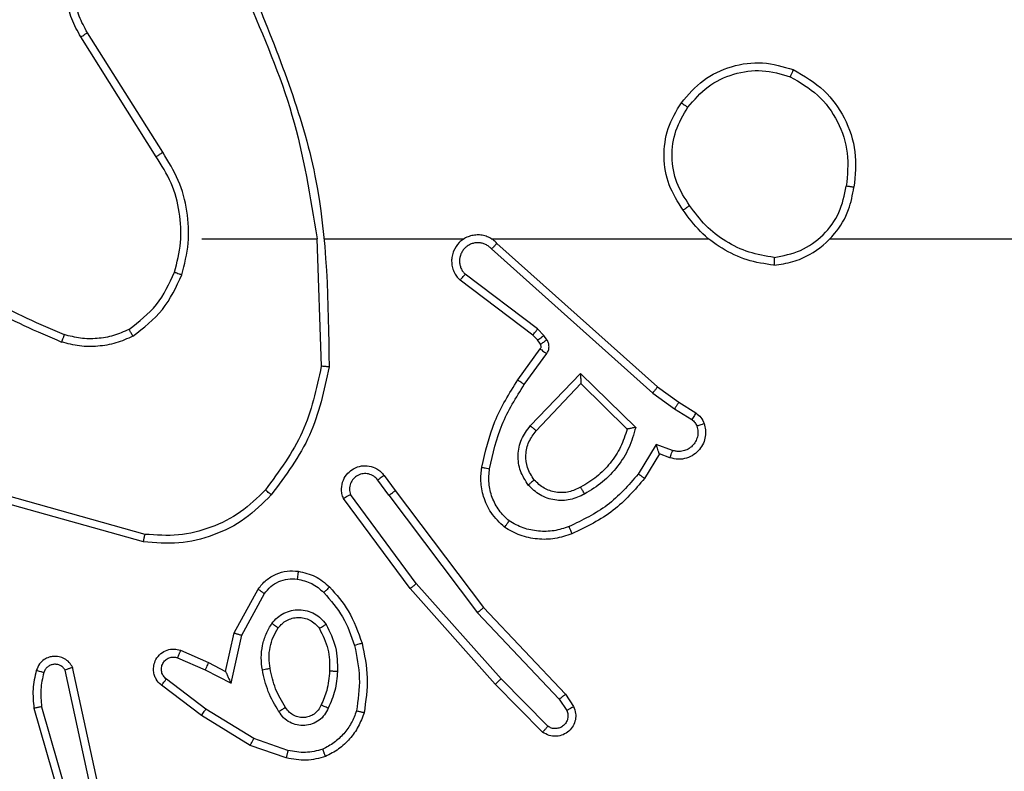
# Model space of a CAD drawing. Units: millimetres. Extents: x -4534 to 381410, y -3372 to 7188.
# Drawn here: x 2124 to 2149, y 2177 to 2196 of the extents above; entities that cross this region are included whole.
import ezdxf

# ---------------------------------------------------------------- set-up
doc = ezdxf.new("R2010")
doc.units = ezdxf.units.MM
doc.layers.add('Toestel 2D', color=7, linetype='Continuous', lineweight=20)

# ---------------------------------------------------------------- blocks, each defined once
blk = doc.blocks.new('44')
at = {"color": 7, "linetype": 'Continuous', "lineweight": 25}
for p, q in [((7756.5244, 1264.6648), (7756.3321, 1264.9706)), ((7756.541, 1264.676), (7756.3489, 1264.9814)), ((7756.6412, 1264.4554), (7756.9349, 1264.4554)), ((7756.9347, 1264.4554), (7756.9457, 1264.1299)), ((7756.955, 1264.4554), (7757.3105, 1264.4554)), ((7757.3796, 1264.4554), (7757.9338, 1264.4554)), ((7757.3941, 1264.4435), (7757.8038, 1264.0771)), ((7758.244, 1264.4554), (7759.8413, 1264.4554)), ((7757.3802, 1264.4293), (7757.7915, 1264.0614)), ((7757.4979, 1264.225), (7757.3129, 1264.3646)), ((7757.4857, 1264.209), (7757.2999, 1264.3493)), ((7757.4972, 1264.197), (7757.4857, 1264.209)), ((7757.5139, 1264.2083), (7757.4979, 1264.225)), ((7757.5215, 1264.1973), (7757.5139, 1264.2083)), ((7757.5048, 1264.186), (7757.4972, 1264.197)), ((7757.4473, 1264.0949), (7757.5047, 1264.1739)), ((7757.4637, 1264.0832), (7757.521, 1264.162)), ((7757.479, 1263.9778), (7757.6074, 1264.1111)), ((7757.6074, 1264.1111), (7757.7482, 1263.9738)), ((7757.4943, 1263.9651), (7757.6078, 1264.0861)), ((7757.6078, 1264.0861), (7757.7263, 1263.9694)), ((7757.7915, 1264.0614), (7757.8474, 1264.0215)), ((7757.8038, 1264.0771), (7757.8583, 1264.0382)), ((7757.8583, 1264.0382), (7757.9014, 1264.0105)), ((7757.8474, 1264.0215), (7757.8909, 1263.9936)), ((7757.8, 1263.9301), (7757.7545, 1263.8546)), ((7757.8423, 1263.9149), (7757.8, 1263.9301)), ((7757.8084, 1263.9059), (7757.7709, 1263.8436)), ((7757.8354, 1263.8961), (7757.8084, 1263.9059)), ((7757.1185, 1263.8004), (7757.0899, 1263.8393)), ((7757.106, 1263.8513), (7757.1345, 1263.8124)), ((7757.1345, 1263.8124), (7757.3597, 1263.5138)), ((7756.4917, 1263.6812), (7756.1366, 1263.781)), ((7756.4959, 1263.7006), (7756.1429, 1263.7999)), ((7757.1726, 1263.5624), (7757.0022, 1263.7925)), ((7757.1882, 1263.5748), (7757.02, 1263.8022)), ((7757.1185, 1263.8004), (7757.3445, 1263.5006)), ((7756.7235, 1263.4488), (7756.7846, 1263.5611)), ((7757.3896, 1263.3185), (7757.1726, 1263.5624)), ((7757.4044, 1263.3319), (7757.1882, 1263.5748)), ((7756.7428, 1263.4431), (7756.8008, 1263.5492)), ((7757.3597, 1263.5138), (7757.5686, 1263.2925)), ((7757.3445, 1263.5006), (7757.5531, 1263.2798)), ((7756.7016, 1263.3504), (7756.7235, 1263.4488)), ((7756.7155, 1263.3203), (7756.7428, 1263.4431)), ((7756.5865, 1263.4047), (7756.6578, 1263.3732)), ((7756.5791, 1263.3858), (7756.6491, 1263.3549)), ((7756.3549, 1263.0632), (7756.2922, 1263.3541)), ((7756.3745, 1263.0678), (7756.3112, 1263.3613)), ((7756.6491, 1263.3549), (7756.7155, 1263.3203)), ((7756.6578, 1263.3732), (7756.7016, 1263.3504)), ((7756.6514, 1263.2545), (7756.5504, 1263.331)), ((7757.5239, 1263.2106), (7757.4044, 1263.3319)), ((7756.6397, 1263.2385), (7756.5381, 1263.3155)), ((7757.5106, 1263.1957), (7757.3896, 1263.3185)), ((7757.5531, 1263.2798), (7757.5724, 1263.2509)), ((7757.5686, 1263.2925), (7757.5896, 1263.2611)), ((7756.2126, 1263.2566), (7756.3333, 1262.836)), ((7756.2321, 1263.2606), (7756.3526, 1262.8406)), ((7756.7735, 1263.1792), (7756.6514, 1263.2545)), ((7756.7644, 1263.1617), (7756.6397, 1263.2385)), ((7756.8608, 1263.149), (7756.7735, 1263.1792)), ((7756.8562, 1263.1298), (7756.7644, 1263.1617))]:
    blk.add_line(p, q, dxfattribs=at)
for points, knots in [([(7756.3321, 1264.9706), (7756.3237, 1264.9856), (7756.307, 1265.0156), (7756.2953, 1265.0661), (7756.2942, 1265.1177), (7756.3045, 1265.1677), (7756.3252, 1265.2141), (7756.3554, 1265.2551), (7756.395, 1265.2894), (7756.4403, 1265.3134), (7756.4885, 1265.3267), (7756.5378, 1265.3299), (7756.5885, 1265.322), (7756.6495, 1265.298), (7756.7, 1265.2561), (7756.7395, 1265.1975), (7756.7497, 1265.1589), (7756.7558, 1265.1357)], [0, 0, 0, 0, 0.062546, 0.125088, 0.187632, 0.250177, 0.310208, 0.371912, 0.43528, 0.500314, 0.557564, 0.61726, 0.679404, 0.743962, 0.8553, 0.912921, 1, 1, 1, 1]), ([(7756.3489, 1264.9814), (7756.3413, 1264.9951), (7756.326, 1265.0225), (7756.3152, 1265.0687), (7756.3142, 1265.1159), (7756.3237, 1265.1622), (7756.3431, 1265.2053), (7756.3716, 1265.243), (7756.4076, 1265.2737), (7756.4495, 1265.2955), (7756.4951, 1265.3078), (7756.5423, 1265.3096), (7756.5888, 1265.3011), (7756.6323, 1265.2825), (7756.6706, 1265.2549), (7756.7018, 1265.2195), (7756.7251, 1265.1782), (7756.7325, 1265.1477), (7756.7362, 1265.1324)], [0, 0, 0, 0, 0.0625075, 0.1250153, 0.1875052, 0.2500183, 0.3125001, 0.3750083, 0.4375061, 0.5000119, 0.5625085, 0.6250028, 0.6875087, 0.7499887, 0.8124986, 0.8750003, 0.9375043, 1, 1, 1, 1]), ([(7756.7559, 1265.0715), (7756.7985, 1264.9726), (7756.8837, 1264.7746), (7756.9178, 1264.5618), (7756.9349, 1264.4554)], [0, 0, 0, 0, 0.4999893, 1, 1, 1, 1]), ([(7756.7737, 1265.08), (7756.8356, 1264.9274), (7756.9595, 1264.6222), (7756.9635, 1264.2928), (7756.9656, 1264.1281)], [0, 0, 0, 0, 0.5, 1, 1, 1, 1]), ([(7756.3321, 1264.9706), (7756.3323, 1264.9708), (7756.3328, 1264.9711), (7756.3367, 1264.9736), (7756.3423, 1264.9772), (7756.3467, 1264.98), (7756.3489, 1264.9814)], [0, 0, 0, 0, 0.25009, 0.500424, 0.750155, 1, 1, 1, 1]), ([(7757.8646, 1264.8026), (7757.8821, 1264.823), (7757.9172, 1264.8638), (7757.9915, 1264.8984), (7758.0726, 1264.9099), (7758.1242, 1264.8948), (7758.1501, 1264.8872)], [0, 0, 0, 0, 0.249995, 0.500015, 0.749998, 1, 1, 1, 1]), ([(7758.1501, 1264.8872), (7758.15, 1264.887), (7758.1499, 1264.8865), (7758.1487, 1264.8835), (7758.1473, 1264.88), (7758.1459, 1264.8768), (7758.1443, 1264.873), (7758.1432, 1264.8703), (7758.1426, 1264.8689)], [0, 0, 0, 0, 0.216601, 0.454931, 0.582439, 0.716022, 0.855135, 1, 1, 1, 1]), ([(7758.1501, 1264.8872), (7758.1779, 1264.871), (7758.2308, 1264.8403), (7758.2844, 1264.7644), (7758.3138, 1264.6778), (7758.3079, 1264.617), (7758.3049, 1264.5866)], [0, 0, 0, 0, 0.2627415, 0.499963, 0.7504121, 1, 1, 1, 1]), ([(7757.8811, 1264.791), (7757.8972, 1264.8096), (7757.9295, 1264.8469), (7757.9972, 1264.8789), (7758.0715, 1264.8895), (7758.1189, 1264.8757), (7758.1426, 1264.8689)], [0, 0, 0, 0, 0.2499501, 0.4999406, 0.7497668, 1, 1, 1, 1]), ([(7758.1426, 1264.8689), (7758.1671, 1264.8547), (7758.2162, 1264.8262), (7758.2665, 1264.7561), (7758.2937, 1264.6742), (7758.2882, 1264.6178), (7758.2855, 1264.5896)], [0, 0, 0, 0, 0.250267, 0.500085, 0.750047, 1, 1, 1, 1]), ([(7757.8691, 1264.5284), (7757.8556, 1264.5494), (7757.8291, 1264.5908), (7757.8172, 1264.6646), (7757.8265, 1264.7388), (7757.8519, 1264.7813), (7757.8646, 1264.8026)], [0, 0, 0, 0, 0.251961, 0.498535, 0.748875, 1, 1, 1, 1]), ([(7757.8857, 1264.54), (7757.8734, 1264.559), (7757.8488, 1264.5969), (7757.8377, 1264.6647), (7757.8466, 1264.7327), (7757.8696, 1264.7716), (7757.8811, 1264.791)], [0, 0, 0, 0, 0.25023, 0.500075, 0.750046, 1, 1, 1, 1]), ([(7757.8646, 1264.8026), (7757.8648, 1264.8024), (7757.8654, 1264.8021), (7757.8692, 1264.7994), (7757.8746, 1264.7956), (7757.8789, 1264.7925), (7757.8811, 1264.791)], [0, 0, 0, 0, 0.249847, 0.499646, 0.749934, 1, 1, 1, 1]), ([(7756.5244, 1264.6648), (7756.5246, 1264.6649), (7756.5249, 1264.6651), (7756.5273, 1264.6668), (7756.5303, 1264.6688), (7756.5333, 1264.6709), (7756.5369, 1264.6733), (7756.5396, 1264.6751), (7756.541, 1264.676)], [0, 0, 0, 0, 0.195049, 0.426149, 0.555667, 0.694279, 0.842864, 1, 1, 1, 1]), ([(7756.5712, 1264.3699), (7756.5776, 1264.395), (7756.5903, 1264.4452), (7756.5861, 1264.5234), (7756.5659, 1264.599), (7756.5382, 1264.6429), (7756.5244, 1264.6648)], [0, 0, 0, 0, 0.249997, 0.500002, 0.750004, 1, 1, 1, 1]), ([(7756.5901, 1264.3634), (7756.5968, 1264.39), (7756.6101, 1264.4432), (7756.6052, 1264.5259), (7756.5845, 1264.6061), (7756.5555, 1264.6527), (7756.541, 1264.676)], [0, 0, 0, 0, 0.2499162, 0.499977, 0.7500541, 1, 1, 1, 1]), ([(7758.1008, 1264.3876), (7758.1172, 1264.39), (7758.1489, 1264.3945), (7758.2041, 1264.4188), (7758.2563, 1264.4625), (7758.2935, 1264.5247), (7758.3014, 1264.5673), (7758.3049, 1264.5866)], [0, 0, 0, 0, 0.160444, 0.310881, 0.580397, 0.810178, 1, 1, 1, 1]), ([(7758.1012, 1264.4077), (7758.1244, 1264.4121), (7758.1706, 1264.4209), (7758.2287, 1264.4629), (7758.2711, 1264.5205), (7758.2807, 1264.5666), (7758.2855, 1264.5896)], [0, 0, 0, 0, 0.250302, 0.500075, 0.750038, 1, 1, 1, 1]), ([(7758.3049, 1264.5866), (7758.3047, 1264.5867), (7758.3042, 1264.5867), (7758.301, 1264.5873), (7758.2973, 1264.5878), (7758.2938, 1264.5884), (7758.2898, 1264.589), (7758.2869, 1264.5894), (7758.2855, 1264.5896)], [0, 0, 0, 0, 0.219205, 0.458091, 0.585656, 0.718729, 0.8568, 1, 1, 1, 1]), ([(7757.8857, 1264.54), (7757.8845, 1264.5391), (7757.882, 1264.5374), (7757.8786, 1264.535), (7757.8756, 1264.5329), (7757.8724, 1264.5307), (7757.8697, 1264.5288), (7757.8693, 1264.5286), (7757.8691, 1264.5284)], [0, 0, 0, 0, 0.145122, 0.284735, 0.418497, 0.546173, 0.784256, 1, 1, 1, 1]), ([(7758.1012, 1264.4077), (7758.0796, 1264.4112), (7758.0365, 1264.4182), (7757.9772, 1264.4473), (7757.9244, 1264.487), (7757.8986, 1264.5224), (7757.8857, 1264.54)], [0, 0, 0, 0, 0.249923, 0.500032, 0.750092, 1, 1, 1, 1]), ([(7758.1008, 1264.3876), (7758.0776, 1264.3911), (7758.0312, 1264.3983), (7757.9672, 1264.4289), (7757.9106, 1264.4715), (7757.8829, 1264.5095), (7757.8691, 1264.5284)], [0, 0, 0, 0, 0.250005, 0.4999968, 0.7499985, 1, 1, 1, 1]), ([(7757.3941, 1264.4435), (7757.3909, 1264.4467), (7757.3845, 1264.4529), (7757.3727, 1264.4596), (7757.3599, 1264.4639), (7757.3465, 1264.4655), (7757.333, 1264.4644), (7757.32, 1264.4607), (7757.3081, 1264.4544), (7757.2943, 1264.4432), (7757.2842, 1264.4281), (7757.2791, 1264.4111), (7757.2779, 1264.3977), (7757.2794, 1264.3842), (7757.2836, 1264.3712), (7757.2903, 1264.3592), (7757.2967, 1264.3526), (7757.2999, 1264.3493)], [0, 0, 0, 0, 0.062541, 0.125056, 0.187566, 0.250135, 0.312663, 0.375173, 0.437704, 0.500224, 0.622265, 0.684207, 0.746548, 0.8093, 0.87245, 0.936035, 1, 1, 1, 1]), ([(7757.3802, 1264.4293), (7757.3779, 1264.4316), (7757.3735, 1264.436), (7757.3653, 1264.4408), (7757.3564, 1264.444), (7757.3471, 1264.4454), (7757.3376, 1264.4448), (7757.3285, 1264.4423), (7757.32, 1264.4381), (7757.3126, 1264.4322), (7757.3064, 1264.425), (7757.3004, 1264.414), (7757.2978, 1264.4014), (7757.2991, 1264.3889), (7757.302, 1264.3799), (7757.3065, 1264.3715), (7757.3108, 1264.3669), (7757.3129, 1264.3646)], [0, 0, 0, 0, 0.062545, 0.125051, 0.187612, 0.250185, 0.312651, 0.375173, 0.437694, 0.500274, 0.56281, 0.625305, 0.749787, 0.81225, 0.87478, 0.937416, 1, 1, 1, 1]), ([(7757.3941, 1264.4435), (7757.394, 1264.4434), (7757.3937, 1264.443), (7757.3913, 1264.4406), (7757.3887, 1264.4379), (7757.3862, 1264.4354), (7757.3833, 1264.4324), (7757.3812, 1264.4304), (7757.3802, 1264.4293)], [0, 0, 0, 0, 0.219545, 0.458795, 0.586418, 0.719261, 0.85705, 1, 1, 1, 1]), ([(7755.9371, 1264.4185), (7755.9908, 1264.3766), (7756.0993, 1264.2921), (7756.2259, 1264.2379), (7756.2898, 1264.2106)], [0, 0, 0, 0, 0.494683, 1, 1, 1, 1]), ([(7755.924, 1264.4032), (7755.9793, 1264.3602), (7756.0899, 1264.2742), (7756.2187, 1264.2192), (7756.2831, 1264.1917)], [0, 0, 0, 0, 0.500002, 1, 1, 1, 1]), ([(7758.1012, 1264.4077), (7758.1012, 1264.4062), (7758.1012, 1264.4032), (7758.1012, 1264.3991), (7758.1012, 1264.3955), (7758.1011, 1264.3916), (7758.101, 1264.3883), (7758.1009, 1264.3878), (7758.1008, 1264.3876)], [0, 0, 0, 0, 0.143728, 0.282328, 0.415391, 0.543055, 0.781783, 1, 1, 1, 1]), ([(7756.455, 1264.2239), (7756.4803, 1264.2435), (7756.5309, 1264.2827), (7756.5577, 1264.3408), (7756.5712, 1264.3699)], [0, 0, 0, 0, 0.499997, 1, 1, 1, 1]), ([(7756.465, 1264.2066), (7756.4922, 1264.2277), (7756.5466, 1264.2698), (7756.5756, 1264.3322), (7756.5901, 1264.3634)], [0, 0, 0, 0, 0.499994, 1, 1, 1, 1]), ([(7756.5712, 1264.3699), (7756.5715, 1264.3698), (7756.572, 1264.3695), (7756.5764, 1264.3681), (7756.5827, 1264.3659), (7756.5876, 1264.3642), (7756.5901, 1264.3634)], [0, 0, 0, 0, 0.250156, 0.499734, 0.749702, 1, 1, 1, 1]), ([(7757.2999, 1264.3493), (7757.2999, 1264.3493), (7757.3, 1264.3495), (7757.3011, 1264.3507), (7757.3035, 1264.3536), (7757.3079, 1264.3587), (7757.3112, 1264.3626), (7757.3129, 1264.3646)], [0, 0, 0, 0, 0.128579, 0.256274, 0.507734, 0.755156, 1, 1, 1, 1]), ([(7756.2898, 1264.2106), (7756.2898, 1264.2104), (7756.2896, 1264.2101), (7756.2887, 1264.2075), (7756.2875, 1264.2042), (7756.2863, 1264.2007), (7756.2848, 1264.1964), (7756.2837, 1264.1933), (7756.2831, 1264.1917)], [0, 0, 0, 0, 0.181377, 0.408237, 0.538595, 0.680931, 0.834832, 1, 1, 1, 1]), ([(7756.455, 1264.2239), (7756.442, 1264.2181), (7756.4161, 1264.2066), (7756.3738, 1264.1995), (7756.331, 1264.1997), (7756.3036, 1264.2069), (7756.2898, 1264.2106)], [0, 0, 0, 0, 0.2499842, 0.5000167, 0.7500031, 1, 1, 1, 1]), ([(7756.465, 1264.2066), (7756.4642, 1264.2081), (7756.4625, 1264.211), (7756.4602, 1264.215), (7756.4584, 1264.2182), (7756.4566, 1264.2212), (7756.4553, 1264.2235), (7756.4551, 1264.2238), (7756.455, 1264.2239)], [0, 0, 0, 0, 0.167234, 0.322533, 0.465883, 0.596614, 0.822304, 1, 1, 1, 1]), ([(7757.4857, 1264.209), (7757.4859, 1264.2093), (7757.4864, 1264.2099), (7757.4897, 1264.2142), (7757.4937, 1264.2194), (7757.4965, 1264.2231), (7757.4979, 1264.225)], [0, 0, 0, 0, 0.279381, 0.558942, 0.779573, 1, 1, 1, 1]), ([(7757.4972, 1264.197), (7757.4976, 1264.1972), (7757.4982, 1264.1976), (7757.5027, 1264.2006), (7757.5081, 1264.2044), (7757.512, 1264.207), (7757.5139, 1264.2083)], [0, 0, 0, 0, 0.279588, 0.558999, 0.779437, 1, 1, 1, 1]), ([(7756.465, 1264.2066), (7756.4508, 1264.2002), (7756.4222, 1264.1874), (7756.3757, 1264.1797), (7756.3285, 1264.1797), (7756.2983, 1264.1877), (7756.2831, 1264.1917)], [0, 0, 0, 0, 0.249919, 0.500023, 0.750038, 1, 1, 1, 1]), ([(7757.5047, 1264.1739), (7757.5052, 1264.1747), (7757.5063, 1264.1765), (7757.5068, 1264.1797), (7757.5065, 1264.1831), (7757.5054, 1264.185), (7757.5048, 1264.186)], [0, 0, 0, 0, 0.237772, 0.483404, 0.73748, 1, 1, 1, 1]), ([(7757.5048, 1264.186), (7757.5052, 1264.1862), (7757.5058, 1264.1866), (7757.5103, 1264.1896), (7757.5157, 1264.1934), (7757.5195, 1264.196), (7757.5215, 1264.1973)], [0, 0, 0, 0, 0.279586, 0.558992, 0.779421, 1, 1, 1, 1]), ([(7757.521, 1264.162), (7757.5227, 1264.1647), (7757.5259, 1264.1702), (7757.5273, 1264.1796), (7757.5261, 1264.1891), (7757.523, 1264.1946), (7757.5215, 1264.1973)], [0, 0, 0, 0, 0.249897, 0.499888, 0.749764, 1, 1, 1, 1]), ([(7757.5047, 1264.1739), (7757.505, 1264.1736), (7757.5057, 1264.1732), (7757.51, 1264.17), (7757.5154, 1264.1661), (7757.5192, 1264.1634), (7757.521, 1264.162)], [0, 0, 0, 0, 0.279877, 0.559166, 0.779393, 1, 1, 1, 1]), ([(7756.9457, 1264.1299), (7756.9333, 1264.0722), (7756.9085, 1263.9567), (7756.8382, 1263.8618), (7756.8031, 1263.8143)], [0, 0, 0, 0, 0.500004, 1, 1, 1, 1]), ([(7756.9656, 1264.1281), (7756.9529, 1264.0683), (7756.9276, 1263.9486), (7756.8546, 1263.8504), (7756.8182, 1263.8014)], [0, 0, 0, 0, 0.500008, 1, 1, 1, 1]), ([(7756.9656, 1264.1281), (7756.9654, 1264.1281), (7756.9649, 1264.1282), (7756.9619, 1264.1284), (7756.9582, 1264.1288), (7756.9546, 1264.1291), (7756.9503, 1264.1295), (7756.9473, 1264.1298), (7756.9457, 1264.1299)], [0, 0, 0, 0, 0.204797, 0.439724, 0.568025, 0.704213, 0.848429, 1, 1, 1, 1]), ([(7757.6074, 1264.1111), (7757.6075, 1264.1074), (7757.6075, 1264.1015), (7757.6078, 1264.0948), (7757.6078, 1264.0907), (7757.6078, 1264.0881), (7757.6079, 1264.0864), (7757.6078, 1264.0862), (7757.6078, 1264.0861)], [0, 0, 0, 0, 0.30845, 0.501726, 0.641595, 0.770049, 0.888441, 1, 1, 1, 1]), ([(7757.3553, 1263.8718), (7757.3643, 1263.9116), (7757.3824, 1263.9911), (7757.4257, 1264.0603), (7757.4473, 1264.0949)], [0, 0, 0, 0, 0.500228, 1, 1, 1, 1]), ([(7757.3751, 1263.8683), (7757.3839, 1263.9066), (7757.4013, 1263.9832), (7757.4429, 1264.0498), (7757.4637, 1264.0832)], [0, 0, 0, 0, 0.499999, 1, 1, 1, 1]), ([(7757.4473, 1264.0949), (7757.4475, 1264.0947), (7757.4481, 1264.0944), (7757.4518, 1264.0917), (7757.4573, 1264.0878), (7757.4615, 1264.0847), (7757.4637, 1264.0832)], [0, 0, 0, 0, 0.249767, 0.500102, 0.749623, 1, 1, 1, 1]), ([(7757.8038, 1264.0771), (7757.8036, 1264.077), (7757.8034, 1264.0766), (7757.8016, 1264.0743), (7757.7994, 1264.0714), (7757.7971, 1264.0685), (7757.7945, 1264.0651), (7757.7925, 1264.0627), (7757.7915, 1264.0614)], [0, 0, 0, 0, 0.198772, 0.431106, 0.559849, 0.697923, 0.844799, 1, 1, 1, 1]), ([(7757.8583, 1264.0382), (7757.8582, 1264.038), (7757.858, 1264.0375), (7757.8563, 1264.0348), (7757.8542, 1264.0316), (7757.8522, 1264.0287), (7757.8499, 1264.0252), (7757.8482, 1264.0228), (7757.8474, 1264.0215)], [0, 0, 0, 0, 0.216424, 0.454942, 0.58228, 0.716184, 0.855202, 1, 1, 1, 1]), ([(7757.9014, 1264.0105), (7757.9012, 1264.0102), (7757.9009, 1264.0095), (7757.8981, 1264.005), (7757.8946, 1263.9994), (7757.8921, 1263.9955), (7757.8909, 1263.9936)], [0, 0, 0, 0, 0.279622, 0.559024, 0.779692, 1, 1, 1, 1]), ([(7757.9014, 1264.0105), (7757.9061, 1264.0069), (7757.9155, 1263.9997), (7757.9203, 1263.9888), (7757.9228, 1263.9834)], [0, 0, 0, 0, 0.500083, 1, 1, 1, 1]), ([(7757.9228, 1263.9834), (7757.9242, 1263.9781), (7757.9271, 1263.9674), (7757.9263, 1263.9501), (7757.9214, 1263.9328), (7757.9114, 1263.9166), (7757.8968, 1263.9032), (7757.8782, 1263.8944), (7757.8567, 1263.8909), (7757.8426, 1263.8944), (7757.8354, 1263.8961)], [0, 0, 0, 0, 0.1059281, 0.2173031, 0.3341286, 0.4564044, 0.5841469, 0.7173504, 0.8559104, 1, 1, 1, 1]), ([(7757.8909, 1263.9936), (7757.8938, 1263.9913), (7757.8996, 1263.9868), (7757.9026, 1263.9801), (7757.9041, 1263.9767)], [0, 0, 0, 0, 0.5001142, 1, 1, 1, 1]), ([(7757.9228, 1263.9834), (7757.9225, 1263.9832), (7757.9219, 1263.983), (7757.9177, 1263.9815), (7757.9115, 1263.9793), (7757.9066, 1263.9776), (7757.9041, 1263.9767)], [0, 0, 0, 0, 0.2504128, 0.5000123, 0.7498351, 1, 1, 1, 1]), ([(7757.4739, 1263.8264), (7757.4664, 1263.838), (7757.4513, 1263.8612), (7757.446, 1263.9031), (7757.4542, 1263.9445), (7757.4707, 1263.9667), (7757.479, 1263.9778)], [0, 0, 0, 0, 0.250324, 0.500114, 0.750055, 1, 1, 1, 1]), ([(7757.4891, 1263.8393), (7757.4825, 1263.8497), (7757.4701, 1263.8691), (7757.4663, 1263.9041), (7757.4732, 1263.9378), (7757.4873, 1263.9561), (7757.4943, 1263.9651)], [0, 0, 0, 0, 0.265172, 0.499944, 0.752712, 1, 1, 1, 1]), ([(7757.479, 1263.9778), (7757.4803, 1263.9767), (7757.4829, 1263.9746), (7757.4863, 1263.9717), (7757.4892, 1263.9694), (7757.4919, 1263.9672), (7757.4939, 1263.9655), (7757.4942, 1263.9652), (7757.4943, 1263.9651)], [0, 0, 0, 0, 0.16571, 0.319558, 0.461797, 0.59235, 0.8189, 1, 1, 1, 1]), ([(7757.7263, 1263.9694), (7757.7213, 1263.9539), (7757.7112, 1263.9228), (7757.684, 1263.8816), (7757.6498, 1263.8461), (7757.6216, 1263.8295), (7757.6075, 1263.8211)], [0, 0, 0, 0, 0.249998, 0.500013, 0.750007, 1, 1, 1, 1]), ([(7757.7482, 1263.9738), (7757.743, 1263.9561), (7757.7328, 1263.9205), (7757.703, 1263.8733), (7757.6651, 1263.8323), (7757.6334, 1263.8131), (7757.6176, 1263.8036)], [0, 0, 0, 0, 0.2499335, 0.5000142, 0.75009, 1, 1, 1, 1]), ([(7757.7482, 1263.9738), (7757.7462, 1263.9734), (7757.7428, 1263.9727), (7757.7376, 1263.9717), (7757.7334, 1263.9708), (7757.73, 1263.9701), (7757.7279, 1263.9697), (7757.7266, 1263.9695), (7757.7264, 1263.9695), (7757.7263, 1263.9694)], [0, 0, 0, 0, 0.1773438, 0.3200786, 0.5007899, 0.6362526, 0.7638577, 0.8847514, 1, 1, 1, 1]), ([(7757.9041, 1263.9767), (7757.9053, 1263.9723), (7757.9075, 1263.9635), (7757.9061, 1263.9498), (7757.9013, 1263.937), (7757.893, 1263.926), (7757.882, 1263.9178), (7757.8692, 1263.9129), (7757.8573, 1263.9118), (7757.8483, 1263.913), (7757.8439, 1263.9144), (7757.8423, 1263.9149)], [0, 0, 0, 0, 0.124899, 0.249712, 0.374669, 0.499817, 0.625329, 0.74974, 0.874757, 0.953633, 1, 1, 1, 1]), ([(7757.8084, 1263.9059), (7757.8084, 1263.906), (7757.8083, 1263.9062), (7757.8078, 1263.9079), (7757.8069, 1263.9105), (7757.8055, 1263.9145), (7757.8033, 1263.9211), (7757.8012, 1263.9268), (7757.8, 1263.9301)], [0, 0, 0, 0, 0.11117, 0.229699, 0.358262, 0.49764, 0.702824, 1, 1, 1, 1]), ([(7757.8354, 1263.8961), (7757.8355, 1263.8964), (7757.8358, 1263.897), (7757.8374, 1263.9013), (7757.8397, 1263.9075), (7757.8414, 1263.9124), (7757.8423, 1263.9149)], [0, 0, 0, 0, 0.249861, 0.499713, 0.749676, 1, 1, 1, 1]), ([(7757.0022, 1263.7925), (7757.0008, 1263.7965), (7756.9981, 1263.8044), (7756.9968, 1263.8203), (7757.0006, 1263.8389), (7757.012, 1263.8567), (7757.0282, 1263.8696), (7757.0474, 1263.8763), (7757.0684, 1263.8761), (7757.0851, 1263.87), (7757.0978, 1263.8611), (7757.1032, 1263.8546), (7757.106, 1263.8513)], [0, 0, 0, 0, 0.072751, 0.142625, 0.273133, 0.392235, 0.499897, 0.623623, 0.735218, 0.854974, 0.924373, 1, 1, 1, 1]), ([(7757.0899, 1263.8393), (7757.0867, 1263.8429), (7757.0803, 1263.85), (7757.0667, 1263.8556), (7757.0523, 1263.8563), (7757.0384, 1263.8519), (7757.027, 1263.8429), (7757.0195, 1263.8305), (7757.0165, 1263.8162), (7757.0188, 1263.8069), (7757.02, 1263.8022)], [0, 0, 0, 0, 0.125098, 0.250094, 0.375098, 0.499991, 0.625035, 0.74999, 0.875005, 1, 1, 1, 1]), ([(7757.4132, 1263.7188), (7757.401, 1263.7306), (7757.3778, 1263.7529), (7757.359, 1263.795), (7757.3513, 1263.835), (7757.354, 1263.8601), (7757.3553, 1263.8718)], [0, 0, 0, 0, 0.294205, 0.558955, 0.794246, 1, 1, 1, 1]), ([(7757.3553, 1263.8718), (7757.3556, 1263.8717), (7757.3562, 1263.8716), (7757.3608, 1263.8708), (7757.3674, 1263.8697), (7757.3725, 1263.8688), (7757.3751, 1263.8683)], [0, 0, 0, 0, 0.250549, 0.500287, 0.749801, 1, 1, 1, 1]), ([(7757.4252, 1263.7348), (7757.4161, 1263.7434), (7757.398, 1263.7607), (7757.3807, 1263.7943), (7757.3717, 1263.831), (7757.374, 1263.8559), (7757.3751, 1263.8683)], [0, 0, 0, 0, 0.250014, 0.499987, 0.749961, 1, 1, 1, 1]), ([(7757.106, 1263.8513), (7757.1058, 1263.8511), (7757.1053, 1263.8507), (7757.1016, 1263.8479), (7757.0963, 1263.844), (7757.092, 1263.8409), (7757.0899, 1263.8393)], [0, 0, 0, 0, 0.250285, 0.499991, 0.749889, 1, 1, 1, 1]), ([(7757.4891, 1263.8393), (7757.4889, 1263.8391), (7757.4884, 1263.8387), (7757.485, 1263.8357), (7757.4799, 1263.8315), (7757.4759, 1263.8281), (7757.4739, 1263.8264)], [0, 0, 0, 0, 0.24994, 0.499832, 0.749592, 1, 1, 1, 1]), ([(7757.6075, 1263.8211), (7757.5978, 1263.8164), (7757.5779, 1263.8066), (7757.5445, 1263.8065), (7757.5127, 1263.8169), (7757.4971, 1263.8318), (7757.4891, 1263.8393)], [0, 0, 0, 0, 0.24685, 0.507818, 0.749935, 1, 1, 1, 1]), ([(7757.7545, 1263.8546), (7757.7298, 1263.8262), (7757.6802, 1263.7693), (7757.6121, 1263.7368), (7757.578, 1263.7206)], [0, 0, 0, 0, 0.5000291, 1, 1, 1, 1]), ([(7757.7709, 1263.8436), (7757.7458, 1263.8144), (7757.6939, 1263.7542), (7757.6222, 1263.7199), (7757.5853, 1263.7023)], [0, 0, 0, 0, 0.4853541, 1, 1, 1, 1]), ([(7757.7709, 1263.8436), (7757.7707, 1263.8437), (7757.7703, 1263.844), (7757.7678, 1263.8457), (7757.7648, 1263.8477), (7757.7618, 1263.8497), (7757.7583, 1263.8521), (7757.7558, 1263.8538), (7757.7545, 1263.8546)], [0, 0, 0, 0, 0.207186, 0.442404, 0.570485, 0.70633, 0.84976, 1, 1, 1, 1]), ([(7756.8031, 1263.8143), (7756.7828, 1263.7943), (7756.7422, 1263.7541), (7756.6648, 1263.7161), (7756.5813, 1263.6946), (7756.5244, 1263.6986), (7756.4959, 1263.7006)], [0, 0, 0, 0, 0.249855, 0.499984, 0.750117, 1, 1, 1, 1]), ([(7756.8182, 1263.8014), (7756.8179, 1263.8016), (7756.8173, 1263.8021), (7756.8133, 1263.8055), (7756.8083, 1263.8098), (7756.8048, 1263.8128), (7756.8031, 1263.8143)], [0, 0, 0, 0, 0.279801, 0.559191, 0.779545, 1, 1, 1, 1]), ([(7757.1185, 1263.8004), (7757.1206, 1263.8019), (7757.1248, 1263.8051), (7757.1301, 1263.809), (7757.1338, 1263.8118), (7757.1342, 1263.8122), (7757.1345, 1263.8124)], [0, 0, 0, 0, 0.25016, 0.500091, 0.749686, 1, 1, 1, 1]), ([(7757.6176, 1263.8036), (7757.6056, 1263.7979), (7757.5816, 1263.7865), (7757.5412, 1263.7864), (7757.5027, 1263.7989), (7757.4835, 1263.8172), (7757.4739, 1263.8264)], [0, 0, 0, 0, 0.249993, 0.499874, 0.749682, 1, 1, 1, 1]), ([(7757.6176, 1263.8036), (7757.6167, 1263.8052), (7757.6149, 1263.8084), (7757.6125, 1263.8126), (7757.6106, 1263.8159), (7757.6089, 1263.8188), (7757.6078, 1263.8208), (7757.6076, 1263.821), (7757.6075, 1263.8211)], [0, 0, 0, 0, 0.180269, 0.344665, 0.493293, 0.626077, 0.843825, 1, 1, 1, 1]), ([(7756.8182, 1263.8014), (7756.7967, 1263.7799), (7756.7538, 1263.737), (7756.6716, 1263.696), (7756.5825, 1263.6739), (7756.522, 1263.6788), (7756.4917, 1263.6812)], [0, 0, 0, 0, 0.249994, 0.499995, 0.750001, 1, 1, 1, 1]), ([(7757.0022, 1263.7925), (7757.0023, 1263.7926), (7757.0025, 1263.7927), (7757.0037, 1263.7933), (7757.0054, 1263.7942), (7757.0084, 1263.7959), (7757.0133, 1263.7986), (7757.0177, 1263.801), (7757.02, 1263.8022)], [0, 0, 0, 0, 0.132152, 0.262247, 0.390519, 0.516245, 0.761883, 1, 1, 1, 1]), ([(7757.4132, 1263.7188), (7757.4134, 1263.719), (7757.4137, 1263.7194), (7757.4158, 1263.7221), (7757.4181, 1263.7253), (7757.4202, 1263.7281), (7757.4226, 1263.7313), (7757.4243, 1263.7336), (7757.4252, 1263.7348)], [0, 0, 0, 0, 0.227212, 0.468984, 0.595838, 0.72682, 0.861574, 1, 1, 1, 1]), ([(7757.578, 1263.7206), (7757.5653, 1263.7164), (7757.54, 1263.7079), (7757.4997, 1263.7076), (7757.4602, 1263.7153), (7757.4368, 1263.7283), (7757.4252, 1263.7348)], [0, 0, 0, 0, 0.2498712, 0.4999599, 0.7501319, 1, 1, 1, 1]), ([(7757.5853, 1263.7023), (7757.571, 1263.6974), (7757.5425, 1263.6877), (7757.497, 1263.6872), (7757.4524, 1263.6964), (7757.4263, 1263.7113), (7757.4132, 1263.7188)], [0, 0, 0, 0, 0.2499982, 0.4999957, 0.7499841, 1, 1, 1, 1]), ([(7757.5853, 1263.7023), (7757.5852, 1263.7026), (7757.585, 1263.7032), (7757.5834, 1263.7074), (7757.5809, 1263.7134), (7757.579, 1263.7182), (7757.578, 1263.7206)], [0, 0, 0, 0, 0.25044, 0.500248, 0.749847, 1, 1, 1, 1]), ([(7756.4917, 1263.6812), (7756.4918, 1263.6814), (7756.4919, 1263.6818), (7756.4925, 1263.6847), (7756.4933, 1263.6883), (7756.494, 1263.6919), (7756.495, 1263.696), (7756.4956, 1263.6991), (7756.4959, 1263.7006)], [0, 0, 0, 0, 0.2022005, 0.435484, 0.5641465, 0.7014224, 0.846745, 1, 1, 1, 1]), ([(7756.7846, 1263.5611), (7756.791, 1263.569), (7756.8036, 1263.5846), (7756.8296, 1263.5999), (7756.858, 1263.6083), (7756.8774, 1263.6071), (7756.887, 1263.6065)], [0, 0, 0, 0, 0.255769, 0.507726, 0.755821, 1, 1, 1, 1]), ([(7756.887, 1263.6065), (7756.887, 1263.6062), (7756.8869, 1263.6055), (7756.8863, 1263.601), (7756.8854, 1263.5943), (7756.8847, 1263.5891), (7756.8844, 1263.5865)], [0, 0, 0, 0, 0.249791, 0.500171, 0.749783, 1, 1, 1, 1]), ([(7756.887, 1263.6065), (7756.902, 1263.6031), (7756.9319, 1263.5964), (7756.9551, 1263.5764), (7756.9667, 1263.5664)], [0, 0, 0, 0, 0.5000623, 1, 1, 1, 1]), ([(7756.8008, 1263.5492), (7756.8059, 1263.5555), (7756.8159, 1263.5681), (7756.8368, 1263.5808), (7756.8602, 1263.5879), (7756.8763, 1263.5869), (7756.8844, 1263.5865)], [0, 0, 0, 0, 0.250093, 0.499988, 0.749996, 1, 1, 1, 1]), ([(7756.8844, 1263.5865), (7756.8971, 1263.5836), (7756.9227, 1263.5778), (7756.9425, 1263.5607), (7756.9525, 1263.5521)], [0, 0, 0, 0, 0.4999885, 1, 1, 1, 1]), ([(7756.7846, 1263.5611), (7756.7848, 1263.5609), (7756.7853, 1263.5606), (7756.7882, 1263.5584), (7756.7914, 1263.556), (7756.7943, 1263.5539), (7756.7975, 1263.5516), (7756.7997, 1263.55), (7756.8008, 1263.5492)], [0, 0, 0, 0, 0.2364676, 0.4807897, 0.606977, 0.7358058, 0.8667186, 1, 1, 1, 1]), ([(7756.9667, 1263.5664), (7756.9664, 1263.5661), (7756.966, 1263.5657), (7756.9628, 1263.5624), (7756.958, 1263.5577), (7756.9543, 1263.554), (7756.9525, 1263.5521)], [0, 0, 0, 0, 0.249698, 0.4999, 0.749853, 1, 1, 1, 1]), ([(7756.9667, 1263.5664), (7756.9839, 1263.5468), (7757.0211, 1263.5044), (7757.0397, 1263.4511), (7757.0497, 1263.4225)], [0, 0, 0, 0, 0.4629091, 1, 1, 1, 1]), ([(7757.1726, 1263.5624), (7757.1727, 1263.5625), (7757.1731, 1263.5627), (7757.1754, 1263.5645), (7757.1783, 1263.5668), (7757.1811, 1263.5691), (7757.1845, 1263.5718), (7757.187, 1263.5738), (7757.1882, 1263.5748)], [0, 0, 0, 0, 0.199191, 0.431396, 0.560167, 0.698121, 0.844851, 1, 1, 1, 1]), ([(7756.9525, 1263.5521), (7756.9698, 1263.5321), (7757.0046, 1263.4922), (7757.0219, 1263.4421), (7757.0305, 1263.417)], [0, 0, 0, 0, 0.5, 1, 1, 1, 1]), ([(7756.8198, 1263.4733), (7756.8242, 1263.4785), (7756.8329, 1263.4889), (7756.8501, 1263.4999), (7756.8692, 1263.5069), (7756.8896, 1263.509), (7756.9098, 1263.5061), (7756.9287, 1263.4985), (7756.9455, 1263.4867), (7756.9537, 1263.476), (7756.9578, 1263.4706)], [0, 0, 0, 0, 0.124969, 0.250026, 0.374972, 0.499867, 0.624994, 0.750067, 0.875019, 1, 1, 1, 1]), ([(7757.3597, 1263.5138), (7757.3596, 1263.5136), (7757.3593, 1263.5133), (7757.357, 1263.5114), (7757.3543, 1263.5089), (7757.3515, 1263.5066), (7757.3482, 1263.5037), (7757.3458, 1263.5017), (7757.3445, 1263.5006)], [0, 0, 0, 0, 0.198895, 0.430797, 0.560131, 0.698142, 0.84468, 1, 1, 1, 1]), ([(7756.8361, 1263.4621), (7756.8392, 1263.4657), (7756.8453, 1263.4731), (7756.8575, 1263.4814), (7756.8714, 1263.4869), (7756.8866, 1263.489), (7756.9021, 1263.4875), (7756.9171, 1263.482), (7756.9308, 1263.473), (7756.9375, 1263.4644), (7756.9409, 1263.4601)], [0, 0, 0, 0, 0.115925, 0.234393, 0.355548, 0.479202, 0.605494, 0.734417, 0.865884, 1, 1, 1, 1]), ([(7756.7954, 1263.3549), (7756.794, 1263.3652), (7756.7913, 1263.3857), (7756.7951, 1263.4167), (7756.8038, 1263.4467), (7756.8145, 1263.4645), (7756.8198, 1263.4733)], [0, 0, 0, 0, 0.249949, 0.500014, 0.75004, 1, 1, 1, 1]), ([(7756.815, 1263.3586), (7756.8138, 1263.3676), (7756.8113, 1263.3855), (7756.8145, 1263.4126), (7756.8222, 1263.4388), (7756.8315, 1263.4543), (7756.8361, 1263.4621)], [0, 0, 0, 0, 0.249989, 0.4999932, 0.7499546, 1, 1, 1, 1]), ([(7756.8198, 1263.4733), (7756.8219, 1263.4718), (7756.8262, 1263.4689), (7756.8316, 1263.4651), (7756.8353, 1263.4625), (7756.8359, 1263.4622), (7756.8361, 1263.4621)], [0, 0, 0, 0, 0.250217, 0.500419, 0.750026, 1, 1, 1, 1]), ([(7756.9578, 1263.4706), (7756.9556, 1263.4692), (7756.9512, 1263.4664), (7756.9456, 1263.463), (7756.9417, 1263.4606), (7756.9412, 1263.4602), (7756.9409, 1263.4601)], [0, 0, 0, 0, 0.250342, 0.50006, 0.749307, 1, 1, 1, 1]), ([(7756.9409, 1263.4601), (7756.9495, 1263.443), (7756.9667, 1263.4089), (7756.9669, 1263.3707), (7756.967, 1263.3516)], [0, 0, 0, 0, 0.500004, 1, 1, 1, 1]), ([(7756.9578, 1263.4706), (7756.9674, 1263.4517), (7756.9864, 1263.4139), (7756.9868, 1263.3716), (7756.987, 1263.3504)], [0, 0, 0, 0, 0.500002, 1, 1, 1, 1]), ([(7756.7235, 1263.4488), (7756.7237, 1263.4487), (7756.7242, 1263.4486), (7756.7272, 1263.4477), (7756.7308, 1263.4466), (7756.7343, 1263.4456), (7756.7383, 1263.4444), (7756.7413, 1263.4435), (7756.7428, 1263.4431)], [0, 0, 0, 0, 0.207988, 0.443253, 0.57187, 0.70737, 0.850376, 1, 1, 1, 1]), ([(7756.5381, 1263.3155), (7756.5375, 1263.316), (7756.5321, 1263.3202), (7756.5254, 1263.3282), (7756.5198, 1263.3405), (7756.5173, 1263.3525), (7756.518, 1263.3667), (7756.5236, 1263.3825), (7756.5354, 1263.3968), (7756.552, 1263.4059), (7756.5699, 1263.409), (7756.5811, 1263.4061), (7756.5865, 1263.4047)], [0, 0, 0, 0, 0.0149072, 0.1411287, 0.2106687, 0.2937673, 0.3904242, 0.5006151, 0.6354805, 0.7636332, 0.8852013, 1, 1, 1, 1]), ([(7756.5865, 1263.4047), (7756.5864, 1263.4044), (7756.5862, 1263.4039), (7756.585, 1263.4007), (7756.5835, 1263.397), (7756.5822, 1263.3936), (7756.5807, 1263.3899), (7756.5797, 1263.3872), (7756.5791, 1263.3858)], [0, 0, 0, 0, 0.227904, 0.469628, 0.596473, 0.727318, 0.861908, 1, 1, 1, 1]), ([(7757.0497, 1263.4225), (7757.0494, 1263.4224), (7757.0488, 1263.4221), (7757.0444, 1263.4209), (7757.0381, 1263.4191), (7757.033, 1263.4177), (7757.0305, 1263.417)], [0, 0, 0, 0, 0.250421, 0.500118, 0.749663, 1, 1, 1, 1]), ([(7757.0305, 1263.417), (7757.0362, 1263.3893), (7757.0477, 1263.3339), (7757.0396, 1263.2778), (7757.0356, 1263.2498)], [0, 0, 0, 0, 0.500004, 1, 1, 1, 1]), ([(7757.0497, 1263.4225), (7757.0558, 1263.3931), (7757.068, 1263.3343), (7757.0593, 1263.2749), (7757.0549, 1263.2452)], [0, 0, 0, 0, 0.4999988, 1, 1, 1, 1]), ([(7756.3112, 1263.3613), (7756.3085, 1263.3657), (7756.3032, 1263.3744), (7756.2908, 1263.3836), (7756.2768, 1263.3888), (7756.2631, 1263.3896), (7756.2501, 1263.387), (7756.2376, 1263.3809), (7756.2254, 1263.3699), (7756.2209, 1263.3591), (7756.2185, 1263.3534)], [0, 0, 0, 0, 0.128862, 0.254891, 0.378258, 0.500394, 0.595382, 0.71034, 0.845257, 1, 1, 1, 1]), ([(7756.5504, 1263.331), (7756.5477, 1263.3335), (7756.5422, 1263.3386), (7756.5379, 1263.3491), (7756.5374, 1263.3603), (7756.5407, 1263.371), (7756.5476, 1263.38), (7756.5572, 1263.3858), (7756.5683, 1263.3883), (7756.5755, 1263.3867), (7756.5791, 1263.3858)], [0, 0, 0, 0, 0.125124, 0.250277, 0.374974, 0.500033, 0.624829, 0.749997, 0.874977, 1, 1, 1, 1]), ([(7756.2922, 1263.3541), (7756.2905, 1263.3565), (7756.2871, 1263.3612), (7756.2798, 1263.3662), (7756.2715, 1263.3689), (7756.2627, 1263.3691), (7756.2542, 1263.3668), (7756.2468, 1263.3622), (7756.2408, 1263.3557), (7756.2386, 1263.3503), (7756.2376, 1263.3476)], [0, 0, 0, 0, 0.125089, 0.250162, 0.37519, 0.500198, 0.624999, 0.750081, 0.875032, 1, 1, 1, 1]), ([(7756.3112, 1263.3613), (7756.311, 1263.3612), (7756.3104, 1263.3609), (7756.3071, 1263.3597), (7756.3034, 1263.3583), (7756.3, 1263.3571), (7756.2962, 1263.3557), (7756.2935, 1263.3546), (7756.2922, 1263.3541)], [0, 0, 0, 0, 0.229032, 0.470926, 0.597377, 0.727748, 0.861838, 1, 1, 1, 1]), ([(7756.6578, 1263.3732), (7756.6577, 1263.3729), (7756.6575, 1263.3723), (7756.6556, 1263.3681), (7756.6526, 1263.362), (7756.6503, 1263.3573), (7756.6491, 1263.3549)], [0, 0, 0, 0, 0.249613, 0.500016, 0.749874, 1, 1, 1, 1]), ([(7756.7954, 1263.3549), (7756.7979, 1263.3554), (7756.8031, 1263.3563), (7756.8096, 1263.3575), (7756.8141, 1263.3584), (7756.8147, 1263.3585), (7756.815, 1263.3586)], [0, 0, 0, 0, 0.250085, 0.500164, 0.749713, 1, 1, 1, 1]), ([(7756.8377, 1263.2479), (7756.8277, 1263.2646), (7756.8076, 1263.2979), (7756.7995, 1263.3359), (7756.7954, 1263.3549)], [0, 0, 0, 0, 0.499985, 1, 1, 1, 1]), ([(7756.8547, 1263.2587), (7756.8452, 1263.2743), (7756.8264, 1263.3053), (7756.8188, 1263.3408), (7756.815, 1263.3586)], [0, 0, 0, 0, 0.499993, 1, 1, 1, 1]), ([(7756.2185, 1263.3534), (7756.2149, 1263.3374), (7756.2077, 1263.3055), (7756.211, 1263.2729), (7756.2126, 1263.2566)], [0, 0, 0, 0, 0.5000048, 1, 1, 1, 1]), ([(7756.2376, 1263.3476), (7756.2351, 1263.3483), (7756.2301, 1263.3498), (7756.2237, 1263.3518), (7756.2193, 1263.3531), (7756.2188, 1263.3533), (7756.2185, 1263.3534)], [0, 0, 0, 0, 0.250325, 0.500146, 0.749679, 1, 1, 1, 1]), ([(7756.2376, 1263.3476), (7756.2344, 1263.3332), (7756.2279, 1263.3045), (7756.2307, 1263.2752), (7756.2321, 1263.2606)], [0, 0, 0, 0, 0.5000016, 1, 1, 1, 1]), ([(7756.5381, 1263.3155), (7756.5381, 1263.3156), (7756.5383, 1263.3157), (7756.5392, 1263.3168), (7756.5405, 1263.3184), (7756.5426, 1263.3211), (7756.546, 1263.3253), (7756.549, 1263.3292), (7756.5504, 1263.331)], [0, 0, 0, 0, 0.139695, 0.275568, 0.407039, 0.533852, 0.774968, 1, 1, 1, 1]), ([(7756.7016, 1263.3504), (7756.7017, 1263.3502), (7756.7018, 1263.3499), (7756.7029, 1263.3475), (7756.7045, 1263.3439), (7756.707, 1263.3386), (7756.7106, 1263.3306), (7756.7137, 1263.3242), (7756.7155, 1263.3203)], [0, 0, 0, 0, 0.101539, 0.214745, 0.344941, 0.496248, 0.698382, 1, 1, 1, 1]), ([(7756.967, 1263.3516), (7756.9655, 1263.3348), (7756.9629, 1263.3048), (7756.9507, 1263.2773), (7756.9454, 1263.2652)], [0, 0, 0, 0, 0.558765, 1, 1, 1, 1]), ([(7756.987, 1263.3504), (7756.9857, 1263.3342), (7756.983, 1263.3017), (7756.9702, 1263.2718), (7756.9637, 1263.2568)], [0, 0, 0, 0, 0.500008, 1, 1, 1, 1]), ([(7756.987, 1263.3504), (7756.9853, 1263.3505), (7756.9818, 1263.3506), (7756.9772, 1263.3509), (7756.9735, 1263.3511), (7756.9701, 1263.3513), (7756.9675, 1263.3515), (7756.9671, 1263.3516), (7756.967, 1263.3516)], [0, 0, 0, 0, 0.169238, 0.325849, 0.469755, 0.601138, 0.825827, 1, 1, 1, 1]), ([(7757.3896, 1263.3185), (7757.3898, 1263.3186), (7757.3902, 1263.3189), (7757.3927, 1263.3211), (7757.3955, 1263.3236), (7757.3981, 1263.326), (7757.4012, 1263.3288), (7757.4033, 1263.3308), (7757.4044, 1263.3319)], [0, 0, 0, 0, 0.217843, 0.456383, 0.583942, 0.717387, 0.856165, 1, 1, 1, 1]), ([(7757.5686, 1263.2925), (7757.5685, 1263.2924), (7757.5682, 1263.292), (7757.5659, 1263.2901), (7757.5631, 1263.2878), (7757.5602, 1263.2854), (7757.5568, 1263.2828), (7757.5544, 1263.2808), (7757.5531, 1263.2798)], [0, 0, 0, 0, 0.19828, 0.430368, 0.559945, 0.697495, 0.844661, 1, 1, 1, 1]), ([(7756.2321, 1263.2606), (7756.2306, 1263.2602), (7756.2275, 1263.2596), (7756.2234, 1263.2587), (7756.2198, 1263.2579), (7756.2163, 1263.2572), (7756.2133, 1263.2566), (7756.2128, 1263.2566), (7756.2126, 1263.2566)], [0, 0, 0, 0, 0.151921, 0.296441, 0.43329, 0.562027, 0.796093, 1, 1, 1, 1]), ([(7756.6397, 1263.2385), (7756.64, 1263.2387), (7756.6404, 1263.2392), (7756.6431, 1263.2428), (7756.6469, 1263.2482), (7756.6499, 1263.2524), (7756.6514, 1263.2545)], [0, 0, 0, 0, 0.250256, 0.499972, 0.749868, 1, 1, 1, 1]), ([(7756.8547, 1263.2587), (7756.8546, 1263.2587), (7756.8544, 1263.2585), (7756.8529, 1263.2574), (7756.8503, 1263.2558), (7756.8471, 1263.2538), (7756.8428, 1263.2511), (7756.8395, 1263.249), (7756.8377, 1263.2479)], [0, 0, 0, 0, 0.125223, 0.33314, 0.468533, 0.624941, 0.802112, 1, 1, 1, 1]), ([(7756.9637, 1263.2568), (7756.9608, 1263.2509), (7756.955, 1263.2392), (7756.9405, 1263.2254), (7756.923, 1263.2159), (7756.9036, 1263.2118), (7756.8838, 1263.2132), (7756.8652, 1263.22), (7756.8489, 1263.2316), (7756.8414, 1263.2425), (7756.8377, 1263.2479)], [0, 0, 0, 0, 0.124941, 0.249938, 0.374977, 0.499995, 0.625014, 0.749875, 0.874915, 1, 1, 1, 1]), ([(7756.9454, 1263.2652), (7756.9432, 1263.2606), (7756.9388, 1263.2516), (7756.9279, 1263.2415), (7756.9153, 1263.2351), (7756.9021, 1263.2324), (7756.8889, 1263.2332), (7756.876, 1263.2375), (7756.8635, 1263.2458), (7756.8577, 1263.2543), (7756.8547, 1263.2587)], [0, 0, 0, 0, 0.133362, 0.261587, 0.384582, 0.502639, 0.612254, 0.730116, 0.859448, 1, 1, 1, 1]), ([(7756.9637, 1263.2568), (7756.9618, 1263.2577), (7756.9582, 1263.2593), (7756.9535, 1263.2613), (7756.9501, 1263.2629), (7756.9473, 1263.2642), (7756.9456, 1263.265), (7756.9454, 1263.2652), (7756.9454, 1263.2652)], [0, 0, 0, 0, 0.198242, 0.376214, 0.532407, 0.667675, 0.875818, 1, 1, 1, 1]), ([(7757.5896, 1263.2611), (7757.5917, 1263.2553), (7757.5958, 1263.2444), (7757.5948, 1263.227), (7757.589, 1263.2112), (7757.5781, 1263.1976), (7757.563, 1263.1881), (7757.5453, 1263.1841), (7757.5266, 1263.186), (7757.5159, 1263.1924), (7757.5106, 1263.1957)], [0, 0, 0, 0, 0.1307398, 0.2450576, 0.3641107, 0.4858742, 0.6103136, 0.7375133, 0.8673996, 1, 1, 1, 1]), ([(7757.5896, 1263.2611), (7757.5895, 1263.261), (7757.5894, 1263.2609), (7757.5882, 1263.2601), (7757.5864, 1263.259), (7757.5834, 1263.2572), (7757.5787, 1263.2545), (7757.5744, 1263.252), (7757.5724, 1263.2509)], [0, 0, 0, 0, 0.138225, 0.272011, 0.402746, 0.52965, 0.771747, 1, 1, 1, 1]), ([(7757.0356, 1263.2498), (7757.0316, 1263.2393), (7757.0237, 1263.2183), (7757.0037, 1263.191), (7756.9792, 1263.1676), (7756.9594, 1263.1571), (7756.9495, 1263.1518)], [0, 0, 0, 0, 0.2499359, 0.4999714, 0.7500249, 1, 1, 1, 1]), ([(7757.0549, 1263.2452), (7757.0505, 1263.2331), (7757.0416, 1263.2091), (7757.0189, 1263.1778), (7756.9908, 1263.1513), (7756.9681, 1263.1394), (7756.9568, 1263.1335)], [0, 0, 0, 0, 0.249993, 0.500024, 0.75001, 1, 1, 1, 1]), ([(7757.0549, 1263.2452), (7757.0547, 1263.2452), (7757.0541, 1263.2453), (7757.0509, 1263.246), (7757.0472, 1263.2469), (7757.0438, 1263.2477), (7757.0398, 1263.2487), (7757.037, 1263.2495), (7757.0356, 1263.2498)], [0, 0, 0, 0, 0.22176, 0.461931, 0.589005, 0.72155, 0.858358, 1, 1, 1, 1]), ([(7757.5724, 1263.2509), (7757.5735, 1263.2475), (7757.5758, 1263.2408), (7757.575, 1263.2299), (7757.5709, 1263.22), (7757.5639, 1263.2118), (7757.5546, 1263.2063), (7757.544, 1263.2042), (7757.5332, 1263.2053), (7757.527, 1263.2088), (7757.5239, 1263.2106)], [0, 0, 0, 0, 0.1251235, 0.2501879, 0.3749913, 0.5000461, 0.6249192, 0.7499787, 0.8750444, 1, 1, 1, 1]), ([(7757.5106, 1263.1957), (7757.5108, 1263.1958), (7757.5112, 1263.1962), (7757.5135, 1263.1987), (7757.5161, 1263.2016), (7757.5185, 1263.2043), (7757.5211, 1263.2073), (7757.523, 1263.2095), (7757.5239, 1263.2106)], [0, 0, 0, 0, 0.22668, 0.468674, 0.595461, 0.72635, 0.861127, 1, 1, 1, 1]), ([(7756.7644, 1263.1617), (7756.7646, 1263.162), (7756.7649, 1263.1625), (7756.767, 1263.1665), (7756.77, 1263.1723), (7756.7723, 1263.1769), (7756.7735, 1263.1792)], [0, 0, 0, 0, 0.24995, 0.499721, 0.749483, 1, 1, 1, 1]), ([(7756.8608, 1263.149), (7756.8604, 1263.1476), (7756.8598, 1263.1448), (7756.8589, 1263.1408), (7756.858, 1263.1374), (7756.8572, 1263.1337), (7756.8564, 1263.1305), (7756.8563, 1263.13), (7756.8562, 1263.1298)], [0, 0, 0, 0, 0.141024, 0.277593, 0.409496, 0.536522, 0.777407, 1, 1, 1, 1]), ([(7756.9568, 1263.1335), (7756.9403, 1263.1291), (7756.9071, 1263.1203), (7756.8733, 1263.1266), (7756.8562, 1263.1298)], [0, 0, 0, 0, 0.495025, 1, 1, 1, 1]), ([(7756.9495, 1263.1518), (7756.9348, 1263.148), (7756.9054, 1263.1405), (7756.8757, 1263.1462), (7756.8608, 1263.149)], [0, 0, 0, 0, 0.499989, 1, 1, 1, 1]), ([(7756.9568, 1263.1335), (7756.9567, 1263.1336), (7756.9565, 1263.134), (7756.9555, 1263.1366), (7756.9541, 1263.1399), (7756.9528, 1263.1432), (7756.9512, 1263.1473), (7756.9501, 1263.1503), (7756.9495, 1263.1518)], [0, 0, 0, 0, 0.192916, 0.423324, 0.553085, 0.692167, 0.841317, 1, 1, 1, 1])]:
    blk.add_open_spline(points, degree=3, knots=knots, dxfattribs=at)
blk = doc.blocks.new('VPL-03-WD1413')
at = {"layer": 'Toestel 2D', "xscale": 10, "yscale": 10, "zscale": 10}
blk.add_blockref('44', (-75437.44, -10453.805), dxfattribs=at)

msp = doc.modelspace()

# ---------------------------------------------------------------- block references
msp.add_blockref('VPL-03-WD1413', (0, 0))

doc.saveas('drawing.dxf')
